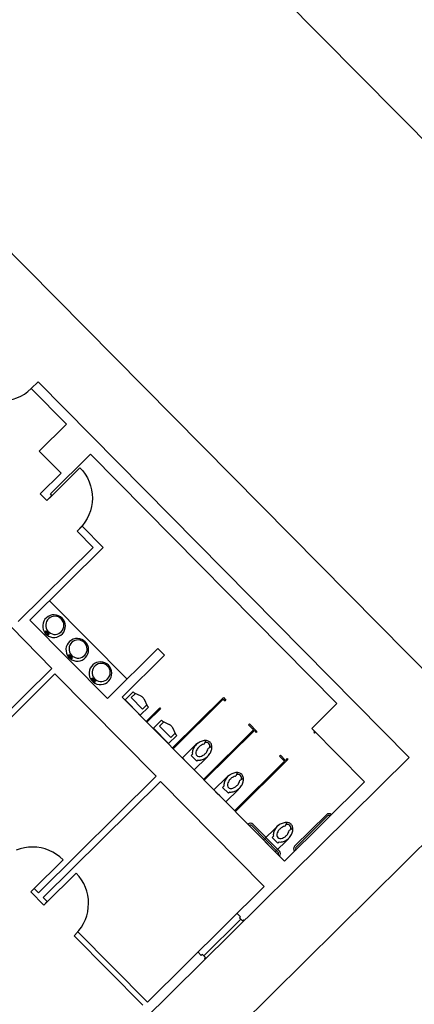
# Model space of a CAD drawing. Units: inches. Extents: x 0 to 126, y 0 to 96.
# Drawn here: x 18 to 21, y 17 to 23 of the extents above; entities that cross this region are included whole.
import ezdxf

# ---------------------------------------------------------------- set-up
doc = ezdxf.new("R2010")
doc.units = ezdxf.units.IN
doc.header["$MEASUREMENT"] = 0
doc.layers.add('G-AIRPORT', color=15, linetype='Continuous')

# ---------------------------------------------------------------- blocks, each defined once
blk = doc.blocks.new('KEYPLAN D-GATES LV1')
at = {"layer": 'G-AIRPORT'}
for p, q in [((16.605, 26.3088), (24.5842, 18.2407)), ((16.8225, 23.0077), (20.8071, 18.9786)), ((18.2353, 20.9866), (18.1958, 20.9475)), ((18.1958, 20.9475), (18.4009, 20.7401)), ((20.3937, 18.8041), (18.2353, 20.9866)), ((18.2429, 20.5838), (18.4009, 20.7401)), ((18.2429, 20.5838), (18.3699, 20.4555)), ((18.5414, 20.5665), (18.3073, 20.335)), ((19.9741, 19.1178), (18.5414, 20.5665)), ((18.3699, 20.4555), (18.2484, 20.3353)), ((18.479, 20.4873), (18.3013, 20.3115)), ((18.2865, 20.2968), (18.2484, 20.3353)), ((18.3161, 20.3261), (18.2865, 20.2968)), ((18.3161, 20.3261), (18.3073, 20.335)), ((18.4919, 20.1484), (18.4623, 20.1191)), ((18.615, 20.0239), (18.4919, 20.1484)), ((18.556, 20.0242), (18.4623, 20.1191)), ((18.556, 20.0242), (18.1207, 19.5937)), ((18.615, 20.0239), (18.1883, 19.602)), ((18.7531, 19.2581), (18.3019, 19.7144)), ((17.9989, 19.6415), (18.3154, 19.3215)), ((18.3173, 19.632, 0.2222), (18.3051, 19.6287, 0.2222)), ((18.3298, 19.6329, 0.2222), (18.3173, 19.632, 0.2222)), ((18.3422, 19.6314, 0.2222), (18.3298, 19.6329, 0.2222)), ((18.3542, 19.6275, 0.2222), (18.3422, 19.6314, 0.2222)), ((18.6396, 19.1458), (18.1883, 19.602)), ((18.2645, 19.584, 0.2222), (18.2624, 19.5716, 0.2222)), ((18.2689, 19.5957, 0.2222), (18.2645, 19.584, 0.2222)), ((18.2754, 19.6064, 0.2222), (18.2689, 19.5957, 0.2222)), ((18.2838, 19.6157, 0.2222), (18.2754, 19.6064, 0.2222)), ((18.2819, 19.5852, 0.2222), (18.2803, 19.5753, 0.2222)), ((18.2803, 19.5753, 0.2222), (18.2805, 19.5653, 0.2222)), ((18.2854, 19.5946, 0.2222), (18.2819, 19.5852, 0.2222)), ((18.2939, 19.6232, 0.2222), (18.2838, 19.6157, 0.2222)), ((18.2906, 19.6032, 0.2222), (18.2854, 19.5946, 0.2222)), ((18.2974, 19.6106, 0.2222), (18.2906, 19.6032, 0.2222)), ((18.3051, 19.6287, 0.2222), (18.2939, 19.6232, 0.2222)), ((18.3054, 19.6166, 0.2222), (18.2974, 19.6106, 0.2222)), ((18.3145, 19.621, 0.2222), (18.3054, 19.6166, 0.2222)), ((18.3241, 19.6236, 0.2222), (18.3145, 19.621, 0.2222)), ((18.3342, 19.6243, 0.2222), (18.3241, 19.6236, 0.2222)), ((18.3441, 19.6231, 0.2222), (18.3342, 19.6243, 0.2222)), ((18.3537, 19.6201, 0.2222), (18.3441, 19.6231, 0.2222)), ((18.3625, 19.6152, 0.2222), (18.3537, 19.6201, 0.2222)), ((18.3652, 19.6215, 0.2222), (18.3542, 19.6275, 0.2222)), ((18.3702, 19.6089, 0.2222), (18.3625, 19.6152, 0.2222)), ((18.3749, 19.6136, 0.2222), (18.3652, 19.6215, 0.2222)), ((18.3766, 19.6011, 0.2222), (18.3702, 19.6089, 0.2222)), ((18.3828, 19.6039, 0.2222), (18.3749, 19.6136, 0.2222)), ((18.3814, 19.5923, 0.2222), (18.3766, 19.6011, 0.2222)), ((18.3845, 19.5828, 0.2222), (18.3814, 19.5923, 0.2222)), ((18.3888, 19.5929, 0.2222), (18.3828, 19.6039, 0.2222)), ((18.3857, 19.5728, 0.2222), (18.3845, 19.5828, 0.2222)), ((18.3849, 19.5628, 0.2222), (18.3857, 19.5728, 0.2222)), ((18.3927, 19.5809, 0.2222), (18.3888, 19.5929, 0.2222)), ((18.3942, 19.5685, 0.2222), (18.3927, 19.5809, 0.2222)), ((18.2624, 19.5716, 0.2222), (18.2627, 19.5591, 0.2222)), ((18.2627, 19.5591, 0.2222), (18.2654, 19.5468, 0.2222)), ((18.2654, 19.5468, 0.2222), (18.2703, 19.5353, 0.2222)), ((18.2703, 19.5353, 0.2222), (18.2773, 19.5249, 0.2222)), ((18.2814, 19.5392, 0.2222), (18.2767, 19.5345, 0.2222)), ((18.2767, 19.5345, 0.2222), (18.2953, 19.5158, 0.2222)), ((18.2773, 19.5249, 0.2222), (18.2862, 19.516, 0.2222)), ((18.2805, 19.5653, 0.2222), (18.2826, 19.5555, 0.2222)), ((18.3, 19.5204, 0.2222), (18.2814, 19.5392, 0.2222)), ((18.2826, 19.5555, 0.2222), (18.2866, 19.5462, 0.2222)), ((18.2862, 19.516, 0.2222), (18.2966, 19.509, 0.2222)), ((18.2866, 19.5462, 0.2222), (18.2922, 19.5379, 0.2222)), ((18.2922, 19.5379, 0.2222), (18.2993, 19.5308, 0.2222)), ((18.2953, 19.5158, 0.2222), (18.3, 19.5204, 0.2222)), ((18.2993, 19.5308, 0.2222), (18.3076, 19.5252, 0.2222)), ((18.3076, 19.5252, 0.2222), (18.3168, 19.5213, 0.2222)), ((18.3168, 19.5213, 0.2222), (18.3266, 19.5191, 0.2222)), ((18.3266, 19.5191, 0.2222), (18.3367, 19.5189, 0.2222)), ((18.3367, 19.5189, 0.2222), (18.3466, 19.5206, 0.2222)), ((18.3466, 19.5206, 0.2222), (18.356, 19.5241, 0.2222)), ((18.356, 19.5241, 0.2222), (18.3645, 19.5293, 0.2222)), ((18.3645, 19.5293, 0.2222), (18.3719, 19.536, 0.2222)), ((18.3677, 19.5141, 0.2222), (18.377, 19.5225, 0.2222)), ((18.3719, 19.536, 0.2222), (18.378, 19.5441, 0.2222)), ((18.377, 19.5225, 0.2222), (18.3845, 19.5326, 0.2222)), ((18.378, 19.5441, 0.2222), (18.3823, 19.5531, 0.2222)), ((18.3823, 19.5531, 0.2222), (18.3849, 19.5628, 0.2222)), ((18.3845, 19.5326, 0.2222), (18.39, 19.5438, 0.2222)), ((18.39, 19.5438, 0.2222), (18.3933, 19.556, 0.2222)), ((18.3933, 19.556, 0.2222), (18.3942, 19.5685, 0.2222)), ((18.2966, 19.509, 0.2222), (18.3081, 19.5041, 0.2222)), ((18.3081, 19.5041, 0.2222), (18.3204, 19.5014, 0.2222)), ((18.3204, 19.5014, 0.2222), (18.3329, 19.5011, 0.2222)), ((18.3329, 19.5011, 0.2222), (18.3453, 19.5032, 0.2222)), ((18.3453, 19.5032, 0.2222), (18.357, 19.5076, 0.2222)), ((18.357, 19.5076, 0.2222), (18.3677, 19.5141, 0.2222)), ((18.4043, 19.458, 0.2222), (18.3999, 19.4462, 0.2222)), ((18.4108, 19.4687, 0.2222), (18.4043, 19.458, 0.2222)), ((18.4192, 19.478, 0.2222), (18.4108, 19.4687, 0.2222)), ((18.4293, 19.4855, 0.2222), (18.4192, 19.478, 0.2222)), ((18.4261, 19.4654, 0.2222), (18.4208, 19.4569, 0.2222)), ((18.4328, 19.4729, 0.2222), (18.4261, 19.4654, 0.2222)), ((18.4406, 19.491, 0.2222), (18.4293, 19.4855, 0.2222)), ((18.4408, 19.4789, 0.2222), (18.4328, 19.4729, 0.2222)), ((18.4527, 19.4942, 0.2222), (18.4406, 19.491, 0.2222)), ((18.4499, 19.4833, 0.2222), (18.4408, 19.4789, 0.2222)), ((18.4596, 19.4859, 0.2222), (18.4499, 19.4833, 0.2222)), ((18.4652, 19.4951, 0.2222), (18.4527, 19.4942, 0.2222)), ((18.4696, 19.4866, 0.2222), (18.4596, 19.4859, 0.2222)), ((18.4776, 19.4936, 0.2222), (18.4652, 19.4951, 0.2222)), ((18.4795, 19.4854, 0.2222), (18.4696, 19.4866, 0.2222)), ((18.4896, 19.4898, 0.2222), (18.4776, 19.4936, 0.2222)), ((18.4891, 19.4823, 0.2222), (18.4795, 19.4854, 0.2222)), ((18.4979, 19.4775, 0.2222), (18.4891, 19.4823, 0.2222)), ((18.5006, 19.4838, 0.2222), (18.4896, 19.4898, 0.2222)), ((18.5056, 19.4711, 0.2222), (18.4979, 19.4775, 0.2222)), ((18.5103, 19.4758, 0.2222), (18.5006, 19.4838, 0.2222)), ((18.512, 19.4634, 0.2222), (18.5056, 19.4711, 0.2222)), ((18.5183, 19.4661, 0.2222), (18.5103, 19.4758, 0.2222)), ((18.5168, 19.4546, 0.2222), (18.512, 19.4634, 0.2222)), ((18.5243, 19.4551, 0.2222), (18.5183, 19.4661, 0.2222)), ((18.3999, 19.4462, 0.2222), (18.3978, 19.4339, 0.2222)), ((18.3978, 19.4339, 0.2222), (18.3981, 19.4213, 0.2222)), ((18.3981, 19.4213, 0.2222), (18.4008, 19.4091, 0.2222)), ((18.4008, 19.4091, 0.2222), (18.4057, 19.3976, 0.2222)), ((18.4168, 19.4014, 0.2222), (18.4121, 19.3968, 0.2222)), ((18.4173, 19.4475, 0.2222), (18.4157, 19.4376, 0.2222)), ((18.4157, 19.4376, 0.2222), (18.4159, 19.4275, 0.2222)), ((18.4159, 19.4275, 0.2222), (18.418, 19.4177, 0.2222)), ((18.4354, 19.3827, 0.2222), (18.4168, 19.4014, 0.2222)), ((18.4208, 19.4569, 0.2222), (18.4173, 19.4475, 0.2222)), ((18.418, 19.4177, 0.2222), (18.422, 19.4085, 0.2222)), ((18.422, 19.4085, 0.2222), (18.4276, 19.4002, 0.2222)), ((18.4276, 19.4002, 0.2222), (18.4347, 19.3931, 0.2222)), ((18.5074, 19.3983, 0.2222), (18.5134, 19.4063, 0.2222)), ((18.5134, 19.4063, 0.2222), (18.5178, 19.4154, 0.2222)), ((18.5199, 19.445, 0.2222), (18.5168, 19.4546, 0.2222)), ((18.5178, 19.4154, 0.2222), (18.5204, 19.4251, 0.2222)), ((18.5211, 19.4351, 0.2222), (18.5199, 19.445, 0.2222)), ((18.52, 19.3948, 0.2222), (18.5254, 19.4061, 0.2222)), ((18.5204, 19.4251, 0.2222), (18.5211, 19.4351, 0.2222)), ((18.5281, 19.4432, 0.2222), (18.5243, 19.4551, 0.2222)), ((18.5254, 19.4061, 0.2222), (18.5287, 19.4182, 0.2222)), ((18.5296, 19.4307, 0.2222), (18.5281, 19.4432, 0.2222)), ((18.5287, 19.4182, 0.2222), (18.5296, 19.4307, 0.2222)), ((18.9328, 19.4359), (18.6396, 19.1458)), ((18.9709, 19.3974), (18.9328, 19.4359)), ((18.4057, 19.3976, 0.2222), (18.4128, 19.3872, 0.2222)), ((18.4121, 19.3968, 0.2222), (18.4307, 19.378, 0.2222)), ((18.4128, 19.3872, 0.2222), (18.4216, 19.3783, 0.2222)), ((18.4216, 19.3783, 0.2222), (18.432, 19.3713, 0.2222)), ((18.4307, 19.378, 0.2222), (18.4354, 19.3827, 0.2222)), ((18.432, 19.3713, 0.2222), (18.4435, 19.3663, 0.2222)), ((18.4347, 19.3931, 0.2222), (18.443, 19.3875, 0.2222)), ((18.443, 19.3875, 0.2222), (18.4522, 19.3835, 0.2222)), ((18.4435, 19.3663, 0.2222), (18.4558, 19.3637, 0.2222)), ((18.4522, 19.3835, 0.2222), (18.4621, 19.3814, 0.2222)), ((18.4558, 19.3637, 0.2222), (18.4683, 19.3634, 0.2222)), ((18.4621, 19.3814, 0.2222), (18.4721, 19.3812, 0.2222)), ((18.4683, 19.3634, 0.2222), (18.4807, 19.3654, 0.2222)), ((18.4721, 19.3812, 0.2222), (18.482, 19.3828, 0.2222)), ((18.4807, 19.3654, 0.2222), (18.4925, 19.3698, 0.2222)), ((18.482, 19.3828, 0.2222), (18.4914, 19.3863, 0.2222)), ((18.4914, 19.3863, 0.2222), (18.4999, 19.3916, 0.2222)), ((18.4925, 19.3698, 0.2222), (18.5032, 19.3764, 0.2222)), ((18.4999, 19.3916, 0.2222), (18.5074, 19.3983, 0.2222)), ((18.5032, 19.3764, 0.2222), (18.5124, 19.3848, 0.2222)), ((18.5124, 19.3848, 0.2222), (18.52, 19.3948, 0.2222)), ((18.564, 19.3493, 0.2222), (18.554, 19.3418, 0.2222)), ((18.5753, 19.3548, 0.2222), (18.564, 19.3493, 0.2222)), ((18.5874, 19.358, 0.2222), (18.5753, 19.3548, 0.2222)), ((18.5846, 19.347, 0.2222), (18.5756, 19.3427, 0.2222)), ((18.5943, 19.3496, 0.2222), (18.5846, 19.347, 0.2222)), ((18.5999, 19.3589, 0.2222), (18.5874, 19.358, 0.2222)), ((18.6043, 19.3504, 0.2222), (18.5943, 19.3496, 0.2222)), ((18.6124, 19.3574, 0.2222), (18.5999, 19.3589, 0.2222)), ((18.6142, 19.3492, 0.2222), (18.6043, 19.3504, 0.2222)), ((18.6243, 19.3536, 0.2222), (18.6124, 19.3574, 0.2222)), ((18.6238, 19.3461, 0.2222), (18.6142, 19.3492, 0.2222)), ((18.6326, 19.3413, 0.2222), (18.6238, 19.3461, 0.2222)), ((18.6353, 19.3476, 0.2222), (18.6243, 19.3536, 0.2222)), ((18.645, 19.3396, 0.2222), (18.6353, 19.3476, 0.2222)), ((18.9709, 19.3974), (18.725, 19.1542)), ((18.3154, 19.3215), (17.6043, 18.6184)), ((17.6496, 18.6121), (18.3339, 19.2889)), ((18.3339, 19.2889), (18.9223, 18.694)), ((18.5346, 19.31, 0.2222), (18.5325, 19.2977, 0.2222)), ((18.5325, 19.2977, 0.2222), (18.5328, 19.2851, 0.2222)), ((18.539, 19.3218, 0.2222), (18.5346, 19.31, 0.2222)), ((18.5455, 19.3325, 0.2222), (18.539, 19.3218, 0.2222)), ((18.554, 19.3418, 0.2222), (18.5455, 19.3325, 0.2222)), ((18.552, 19.3113, 0.2222), (18.5504, 19.3014, 0.2222)), ((18.5504, 19.3014, 0.2222), (18.5506, 19.2913, 0.2222)), ((18.5506, 19.2913, 0.2222), (18.5528, 19.2815, 0.2222)), ((18.5556, 19.3207, 0.2222), (18.552, 19.3113, 0.2222)), ((18.5608, 19.3292, 0.2222), (18.5556, 19.3207, 0.2222)), ((18.5675, 19.3366, 0.2222), (18.5608, 19.3292, 0.2222)), ((18.5756, 19.3427, 0.2222), (18.5675, 19.3366, 0.2222)), ((18.6403, 19.3349, 0.2222), (18.6326, 19.3413, 0.2222)), ((18.6467, 19.3272, 0.2222), (18.6403, 19.3349, 0.2222)), ((18.653, 19.3299, 0.2222), (18.645, 19.3396, 0.2222)), ((18.6515, 19.3184, 0.2222), (18.6467, 19.3272, 0.2222)), ((18.6546, 19.3088, 0.2222), (18.6515, 19.3184, 0.2222)), ((18.6525, 19.2792, 0.2222), (18.6551, 19.2888, 0.2222)), ((18.659, 19.3189, 0.2222), (18.653, 19.3299, 0.2222)), ((18.6558, 19.2989, 0.2222), (18.6546, 19.3088, 0.2222)), ((18.6551, 19.2888, 0.2222), (18.6558, 19.2989, 0.2222)), ((18.6628, 19.307, 0.2222), (18.659, 19.3189, 0.2222)), ((18.6643, 19.2945, 0.2222), (18.6628, 19.307, 0.2222)), ((18.6634, 19.282, 0.2222), (18.6643, 19.2945, 0.2222)), ((18.5328, 19.2851, 0.2222), (18.5355, 19.2729, 0.2222)), ((18.5355, 19.2729, 0.2222), (18.5404, 19.2613, 0.2222)), ((18.5404, 19.2613, 0.2222), (18.5475, 19.251, 0.2222)), ((18.5515, 19.2652, 0.2222), (18.5468, 19.2606, 0.2222)), ((18.5468, 19.2606, 0.2222), (18.5654, 19.2418, 0.2222)), ((18.5475, 19.251, 0.2222), (18.5563, 19.2421, 0.2222)), ((18.5701, 19.2465, 0.2222), (18.5515, 19.2652, 0.2222)), ((18.5528, 19.2815, 0.2222), (18.5567, 19.2723, 0.2222)), ((18.5563, 19.2421, 0.2222), (18.5667, 19.2351, 0.2222)), ((18.5567, 19.2723, 0.2222), (18.5623, 19.264, 0.2222)), ((18.5623, 19.264, 0.2222), (18.5694, 19.2569, 0.2222)), ((18.5654, 19.2418, 0.2222), (18.5701, 19.2465, 0.2222)), ((18.5667, 19.2351, 0.2222), (18.5782, 19.2301, 0.2222)), ((18.5694, 19.2569, 0.2222), (18.5777, 19.2513, 0.2222)), ((18.5777, 19.2513, 0.2222), (18.587, 19.2473, 0.2222)), ((18.5782, 19.2301, 0.2222), (18.5905, 19.2275, 0.2222)), ((18.587, 19.2473, 0.2222), (18.5968, 19.2452, 0.2222)), ((18.5968, 19.2452, 0.2222), (18.6068, 19.245, 0.2222)), ((18.603, 19.2272, 0.2222), (18.6154, 19.2292, 0.2222)), ((18.6068, 19.245, 0.2222), (18.6167, 19.2466, 0.2222)), ((18.6154, 19.2292, 0.2222), (18.6272, 19.2336, 0.2222)), ((18.6167, 19.2466, 0.2222), (18.6261, 19.2501, 0.2222)), ((18.6261, 19.2501, 0.2222), (18.6347, 19.2553, 0.2222)), ((18.6272, 19.2336, 0.2222), (18.6379, 19.2401, 0.2222)), ((18.6347, 19.2553, 0.2222), (18.6421, 19.2621, 0.2222)), ((18.6379, 19.2401, 0.2222), (18.6472, 19.2486, 0.2222)), ((18.6421, 19.2621, 0.2222), (18.6481, 19.2701, 0.2222)), ((18.6472, 19.2486, 0.2222), (18.6547, 19.2586, 0.2222)), ((18.6481, 19.2701, 0.2222), (18.6525, 19.2792, 0.2222)), ((18.6547, 19.2586, 0.2222), (18.6601, 19.2699, 0.2222)), ((18.6601, 19.2699, 0.2222), (18.6634, 19.282, 0.2222)), ((18.5905, 19.2275, 0.2222), (18.603, 19.2272, 0.2222)), ((18.7421, 19.138, 0.1667), (18.7895, 19.1849, 0.1667)), ((18.8005, 19.1738, 0.1667), (18.7777, 19.1512, 0.1667)), ((18.7895, 19.1849, 0.1667), (18.8005, 19.1738, 0.1667)), ((18.795, 19.1793, 0.1667), (18.8332, 19.161, 0.1667)), ((19.6685, 18.2002), (18.725, 19.1542)), ((18.83, 19.0491, 0.1667), (18.7421, 19.138, 0.1667)), ((18.7777, 19.1512, 0.1667), (18.8436, 19.0845, 0.1667)), ((18.8375, 19.1586, 0.1667), (18.8332, 19.161, 0.1667)), ((18.8416, 19.1556, 0.1667), (18.8375, 19.1586, 0.1667)), ((18.8454, 19.1522, 0.1667), (18.8416, 19.1556, 0.1667)), ((18.8488, 19.1484, 0.1667), (18.8454, 19.1522, 0.1667)), ((18.8517, 19.1443, 0.1667), (18.8488, 19.1484, 0.1667)), ((18.854, 19.14, 0.1667), (18.8517, 19.1443, 0.1667)), ((18.8719, 19.1016, 0.1667), (18.854, 19.14, 0.1667)), ((19.3133, 19.1518), (19.0171, 18.8589)), ((19.3132, 19.142), (19.0219, 18.854)), ((19.3132, 19.142), (19.323, 19.1322)), ((19.3133, 19.1518), (19.3279, 19.137)), ((19.3279, 19.137), (19.323, 19.1322)), ((19.9741, 19.1178), (19.8273, 18.9726)), ((18.83, 19.0491, 0.1667), (18.8774, 19.096, 0.1667)), ((18.8664, 19.1071, 0.1667), (18.8436, 19.0845, 0.1667)), ((18.8643, 19.0133), (18.9433, 19.0915)), ((18.8774, 19.096, 0.1667), (18.8664, 19.1071, 0.1667)), ((18.8691, 19.0084), (18.9481, 19.0865)), ((18.9433, 19.0915), (18.9481, 19.0865)), ((18.9067, 18.973, 0.1667), (18.9541, 19.0199, 0.1667)), ((18.9651, 19.0088, 0.1667), (18.9423, 18.9862, 0.1667)), ((18.9541, 19.0199, 0.1667), (18.9651, 19.0088, 0.1667)), ((18.9596, 19.0144, 0.1667), (18.9978, 18.996, 0.1667)), ((18.9946, 18.8842, 0.1667), (18.9067, 18.973, 0.1667)), ((18.9423, 18.9862, 0.1667), (19.0082, 18.9196, 0.1667)), ((19.0021, 18.9936, 0.1667), (18.9978, 18.996, 0.1667)), ((19.0062, 18.9907, 0.1667), (19.0021, 18.9936, 0.1667)), ((19.01, 18.9872, 0.1667), (19.0062, 18.9907, 0.1667)), ((19.0133, 18.9834, 0.1667), (19.01, 18.9872, 0.1667)), ((19.0162, 18.9793, 0.1667), (19.0133, 18.9834, 0.1667)), ((19.0186, 18.975, 0.1667), (19.0162, 18.9793, 0.1667)), ((19.0365, 18.9366, 0.1667), (19.0186, 18.975, 0.1667)), ((19.489, 18.9643), (19.1977, 18.6762)), ((19.4939, 18.9593), (19.2026, 18.6713)), ((19.4646, 18.9988), (19.4597, 18.9939)), ((19.4597, 18.9939), (19.489, 18.9643)), ((19.4646, 18.9988), (19.5086, 18.9543)), ((19.4939, 18.9593), (19.5037, 18.9495)), ((19.5086, 18.9543), (19.5037, 18.9495)), ((20.1343, 18.6609), (19.8273, 18.9726)), ((19.8392, 18.95), (19.8441, 18.9549)), ((19.8392, 18.95), (19.8441, 18.9451)), ((19.8441, 18.9451), (19.849, 18.95)), ((18.9946, 18.8842, 0.1667), (19.042, 18.931, 0.1667)), ((19.031, 18.9422, 0.1667), (19.0082, 18.9196, 0.1667)), ((19.042, 18.931, 0.1667), (19.031, 18.9422, 0.1667)), ((19.2098, 18.8963), (19.2024, 18.8818)), ((19.0748, 18.8004), (19.1483, 18.873)), ((19.2265, 18.8574), (19.2409, 18.8645)), ((20.3937, 18.8041), (18.8443, 17.2718)), ((19.0943, 18.7807), (19.0748, 18.8004)), ((19.109, 18.7658), (19.0943, 18.7807)), ((19.1253, 18.8156), (19.133, 18.8232)), ((19.1595, 18.7811), (19.1253, 18.8156)), ((19.2167, 18.8039), (19.1432, 18.7313)), ((19.1672, 18.7887), (19.1595, 18.7811)), ((19.6697, 18.7816), (19.3784, 18.4935)), ((19.689, 18.7917), (19.3833, 18.4886)), ((19.6453, 18.8161), (19.6404, 18.8112)), ((19.6404, 18.8112), (19.6697, 18.7816)), ((19.6453, 18.8161), (19.6746, 18.7865)), ((19.6841, 18.7966), (19.6746, 18.7865)), ((19.6841, 18.7966), (19.689, 18.7917)), ((19.1238, 18.7509), (19.109, 18.7658)), ((19.1432, 18.7313), (19.1238, 18.7509)), ((18.2379, 18.0172), (18.9223, 18.694)), ((18.2658, 17.989), (18.9472, 18.6629)), ((19.5508, 18.0526), (18.9472, 18.6629)), ((19.2587, 18.6144), (19.3322, 18.6871)), ((19.3937, 18.7104), (19.3863, 18.6959)), ((19.4104, 18.6714), (19.4248, 18.6786)), ((20.1343, 18.6609), (19.6685, 18.2002)), ((8.3322, 6.2896), (20.8052, 18.6251)), ((19.2782, 18.5948), (19.2587, 18.6144)), ((19.3092, 18.6297), (19.3169, 18.6373)), ((19.3434, 18.5951), (19.3092, 18.6297)), ((19.4006, 18.618), (19.3271, 18.5453)), ((19.3511, 18.6027), (19.3434, 18.5951)), ((19.2929, 18.5799), (19.2782, 18.5948)), ((19.3077, 18.565), (19.2929, 18.5799)), ((19.3271, 18.5453), (19.3077, 18.565)), ((19.9124, 18.4707), (19.7272, 18.2876)), ((19.9197, 18.4633), (19.7345, 18.2802)), ((19.6319, 18.252), (19.4781, 18.4076)), ((19.6393, 18.2593), (19.4855, 18.4149)), ((19.5461, 18.3239), (19.6196, 18.3966)), ((19.6811, 18.4199), (19.6736, 18.4054)), ((19.6978, 18.3809), (19.7122, 18.3881)), ((19.5655, 18.3043), (19.5461, 18.3239)), ((19.5966, 18.3392), (19.6043, 18.3468)), ((19.6308, 18.3046), (19.5966, 18.3392)), ((19.6879, 18.3275), (19.6145, 18.2548)), ((18.1319, 18.2723), (18.1087, 18.2641)), ((18.1557, 18.2781), (18.1319, 18.2723)), ((18.18, 18.2816), (18.1557, 18.2781)), ((18.2045, 18.2826), (18.18, 18.2816)), ((18.229, 18.2813), (18.2045, 18.2826)), ((18.2533, 18.2776), (18.229, 18.2813)), ((18.277, 18.2715), (18.2533, 18.2776)), ((18.3001, 18.2631), (18.277, 18.2715)), ((18.3222, 18.2525), (18.3001, 18.2631)), ((19.5803, 18.2894), (19.5655, 18.3043)), ((19.5951, 18.2745), (19.5803, 18.2894)), ((19.6145, 18.2548), (19.5951, 18.2745)), ((19.6384, 18.3122), (19.6308, 18.3046)), ((18.3809, 18.2084), (18.2031, 18.0326)), ((18.3432, 18.2397), (18.3222, 18.2525)), ((18.3628, 18.225), (18.3432, 18.2397)), ((18.3809, 18.2084), (18.3628, 18.225)), ((18.4571, 18.1314), (18.2793, 17.9556)), ((18.213, 18.0424), (18.1933, 18.0229)), ((18.2379, 18.0172), (18.213, 18.0424)), ((19.5508, 18.0526), (18.8714, 17.3807)), ((18.1933, 18.0229), (18.2694, 17.9459)), ((18.2892, 17.9654), (18.2658, 17.989)), ((18.2892, 17.9654), (18.2694, 17.9459)), ((19.4157, 17.8633), (19.1999, 17.6499)), ((19.4128, 17.878), (19.3938, 17.8973)), ((19.4128, 17.878), (19.4069, 17.8722)), ((19.4157, 17.8633), (19.4069, 17.8722)), ((19.4157, 17.8633), (19.4245, 17.8544)), ((19.4304, 17.8603), (19.4245, 17.8544)), ((19.4304, 17.8603), (19.4348, 17.8558)), ((18.467, 17.7896), (18.4447, 17.7676)), ((18.4447, 17.7676), (18.8447, 17.3632)), ((18.467, 17.7896), (18.8714, 17.3807)), ((19.1662, 17.6722), (19.1852, 17.6529)), ((19.1911, 17.6588), (19.1852, 17.6529)), ((19.1911, 17.6588), (19.1999, 17.6499)), ((19.2087, 17.641), (19.1999, 17.6499)), ((19.2087, 17.641), (19.2028, 17.6351)), ((19.2072, 17.6307), (19.2028, 17.6351))]:
    blk.add_line(p, q, dxfattribs=at)
at = {"layer": 'G-AIRPORT', "extrusion": (0, 0, -1)}
for p, q in [((18.479, 20.4873), (18.4954, 20.469)), ((18.4954, 20.469), (18.5099, 20.4493)), ((18.5099, 20.4493), (18.5224, 20.4281)), ((18.5224, 20.4281), (18.5328, 20.4059)), ((18.5328, 20.4059), (18.5409, 20.3828)), ((18.5409, 20.3828), (18.5468, 20.3589)), ((18.5468, 20.3589), (18.5502, 20.3346)), ((18.5502, 20.3346), (18.5513, 20.3101)), ((18.5462, 20.2614), (18.5401, 20.2376)), ((18.55, 20.2856), (18.5462, 20.2614)), ((18.5513, 20.3101), (18.55, 20.2856)), ((18.5318, 20.2146), (18.5211, 20.1924)), ((18.5401, 20.2376), (18.5318, 20.2146)), ((18.4937, 20.1518), (18.4771, 20.1338)), ((18.5084, 20.1715), (18.4937, 20.1518)), ((18.5211, 20.1924), (18.5084, 20.1715))]:
    blk.add_line(p, q, dxfattribs=at)
at = {"layer": 'G-AIRPORT'}
for centre, radius, start, end in [((18.0201, 21.1263), 0.2507, 224.839, 314.5042), ((19.2161, 18.8176), 0.086, 126.4174, 151.8241), ((19.2305, 18.7899), 0.1169, 119.7535, 134.6825), ((19.2132, 18.8201), 0.0821, 101.914, 119.7535), ((19.208, 18.8449), 0.0568, 77.4442, 101.9139), ((19.2067, 18.8979), 0.00347, 332.9263, 90.3545), ((19.208, 18.8449), 0.0464, 77.4441, 90.9966), ((19.2134, 18.869), 0.0216, 44.6824, 77.4442), ((19.2134, 18.869), 0.0321, 44.6824, 77.4442), ((19.2134, 18.869), 0.0321, 11.9207, 44.6825), ((19.1842, 18.8291), 0.0516, 171.355, 186.5472), ((19.1989, 18.8269), 0.0664, 151.8241, 171.3549), ((19.1842, 18.8291), 0.0307, 171.355, 186.5472), ((19.1989, 18.8269), 0.0455, 151.8241, 171.3549), ((19.2161, 18.8176), 0.0651, 134.6825, 151.8241), ((19.2161, 18.8176), 0.0651, 117.5409, 134.6824), ((19.2071, 18.835), 0.0455, 99.1654, 117.5408), ((19.1993, 18.8834), 0.00347, 279.1653, 332.9262), ((19.1625, 18.8719), 0.0651, 314.6825, 331.8241), ((19.1798, 18.8626), 0.0455, 331.8242, 350.1995), ((19.1625, 18.8719), 0.086, 314.6825, 331.8241), ((19.2281, 18.8543), 0.00347, 116.4387, 170.1997), ((19.2134, 18.869), 0.0216, 11.9207, 44.6825), ((19.1892, 18.8639), 0.0464, 357.4389, 11.9207), ((19.1798, 18.8626), 0.0664, 331.8241, 351.3549), ((19.2425, 18.8614), 0.00347, 1.2566, 116.4387), ((19.1892, 18.8639), 0.0568, 357.9922, 11.9208), ((19.1944, 18.8604), 0.0516, 351.3549, 1.2566), ((19.1727, 18.8283), 0.0192, 188.1015, 261.2634), ((19.1736, 18.8398), 0.0516, 262.8177, 278.01), ((19.1736, 18.8398), 0.0307, 262.8177, 278.0099), ((19.1715, 18.8545), 0.0455, 278.01, 297.5408), ((19.1715, 18.8545), 0.0664, 278.01, 297.5408), ((19.1625, 18.8719), 0.0651, 297.5409, 314.6824), ((19.1625, 18.8719), 0.086, 297.5409, 314.6824), ((19.1344, 18.887), 0.1169, 314.6825, 319.8778), ((19.3971, 18.6342), 0.0821, 101.914, 119.7535), ((19.3919, 18.6589), 0.0568, 77.4442, 101.9139), ((19.3906, 18.712), 0.00347, 332.9263, 90.3545), ((19.3973, 18.6831), 0.0321, 44.6824, 77.4442), ((19.3828, 18.6409), 0.0664, 151.8241, 171.3549), ((19.4, 18.6317), 0.086, 126.4174, 151.8241), ((19.4144, 18.6039), 0.1169, 119.7535, 134.6825), ((19.3828, 18.6409), 0.0455, 151.8241, 171.3549), ((19.4, 18.6317), 0.0651, 134.6825, 151.8241), ((19.4, 18.6317), 0.0651, 117.5409, 134.6824), ((19.391, 18.649), 0.0455, 99.1654, 117.5408), ((19.3832, 18.6974), 0.00347, 279.1653, 332.9262), ((19.3919, 18.6589), 0.0464, 77.4441, 90.9966), ((19.3973, 18.6831), 0.0216, 44.6824, 77.4442), ((19.3637, 18.6767), 0.0455, 331.8242, 350.1995), ((19.412, 18.6683), 0.00347, 116.4387, 170.1997), ((19.3973, 18.6831), 0.0216, 11.9207, 44.6825), ((19.3731, 18.678), 0.0464, 357.4389, 11.9207), ((19.3973, 18.6831), 0.0321, 11.9207, 44.6825), ((19.3637, 18.6767), 0.0664, 331.8241, 351.3549), ((19.4264, 18.6755), 0.00347, 1.2566, 116.4387), ((19.3731, 18.678), 0.0568, 357.9922, 11.9208), ((19.3783, 18.6744), 0.0516, 351.3549, 1.2566), ((19.3681, 18.6431), 0.0516, 171.355, 186.5472), ((19.3681, 18.6431), 0.0307, 171.355, 186.5472), ((19.3566, 18.6423), 0.0192, 188.1015, 261.2634), ((19.3575, 18.6539), 0.0516, 262.8177, 278.01), ((19.3575, 18.6539), 0.0307, 262.8177, 278.0099), ((19.3554, 18.6685), 0.0455, 278.01, 297.5408), ((19.3554, 18.6685), 0.0664, 278.01, 297.5408), ((19.3464, 18.6859), 0.0651, 297.5409, 314.6824), ((19.3464, 18.6859), 0.086, 297.5409, 314.6824), ((19.3464, 18.6859), 0.0651, 314.6825, 331.8241), ((19.3183, 18.7011), 0.1169, 314.6825, 319.8778), ((19.3464, 18.6859), 0.086, 314.6825, 331.8241), ((19.927, 18.4559), 0.0208, 44.6825, 134.6825), ((19.927, 18.4559), 0.0104, 44.6825, 134.6825), ((19.4707, 18.4002), 0.0208, 44.6825, 134.6825), ((19.4707, 18.4002), 0.0104, 44.6825, 134.6825), ((19.6701, 18.3504), 0.0664, 151.8241, 171.3549), ((19.6874, 18.3412), 0.086, 126.4174, 151.8241), ((19.7018, 18.3135), 0.1169, 119.7535, 134.6825), ((19.6701, 18.3504), 0.0455, 151.8241, 171.3549), ((19.6874, 18.3412), 0.0651, 134.6825, 151.8241), ((19.6874, 18.3412), 0.0651, 117.5409, 134.6824), ((19.6845, 18.3437), 0.0821, 101.914, 119.7535), ((19.6784, 18.3586), 0.0455, 99.1654, 117.5408), ((19.6793, 18.3684), 0.0568, 77.4442, 101.9139), ((19.6705, 18.4069), 0.00347, 279.1653, 332.9262), ((19.678, 18.4215), 0.00347, 332.9263, 90.3545), ((19.6793, 18.3684), 0.0464, 77.4441, 90.9966), ((19.6846, 18.3926), 0.0216, 44.6824, 77.4442), ((19.651, 18.3862), 0.0455, 331.8242, 350.1995), ((19.6846, 18.3926), 0.0321, 44.6824, 77.4442), ((19.6993, 18.3778), 0.00347, 116.4387, 170.1997), ((19.6846, 18.3926), 0.0216, 11.9207, 44.6825), ((19.6605, 18.3875), 0.0464, 357.4389, 11.9207), ((19.6846, 18.3926), 0.0321, 11.9207, 44.6825), ((19.651, 18.3862), 0.0664, 331.8241, 351.3549), ((19.7138, 18.385), 0.00347, 1.2566, 116.4387), ((19.6605, 18.3875), 0.0568, 357.9922, 11.9208), ((19.6657, 18.3839), 0.0516, 351.3549, 1.2566), ((19.6555, 18.3527), 0.0516, 171.355, 186.5472), ((19.6555, 18.3527), 0.0307, 171.355, 186.5472), ((19.644, 18.3519), 0.0192, 188.1015, 261.2634), ((19.6449, 18.3634), 0.0307, 262.8177, 278.0099), ((19.6428, 18.378), 0.0455, 278.01, 297.5408), ((19.6428, 18.378), 0.0664, 278.01, 297.5408), ((19.6338, 18.3954), 0.0651, 297.5409, 314.6824), ((19.6338, 18.3954), 0.086, 297.5409, 314.6824), ((19.6338, 18.3954), 0.0651, 314.6825, 331.8241), ((19.6057, 18.4106), 0.1169, 314.6825, 319.8778), ((19.6338, 18.3954), 0.086, 314.6825, 331.8241), ((19.6449, 18.3634), 0.0516, 262.8177, 278.01), ((19.6245, 18.2447), 0.0208, 314.6825, 44.6825), ((19.7419, 18.2728), 0.0208, 134.6825, 224.6825), ((19.7419, 18.2728), 0.0104, 134.6825, 224.6825), ((19.6245, 18.2447), 0.0104, 314.6825, 44.6825), ((18.2782, 17.9556), 0.2508, 315.1086, 44.4962)]:
    blk.add_arc(centre, radius, start, end, dxfattribs=at)

msp = doc.modelspace()

# ---------------------------------------------------------------- block references
msp.add_blockref('KEYPLAN D-GATES LV1', (0.083, -0.1417))

doc.saveas('drawing.dxf')
